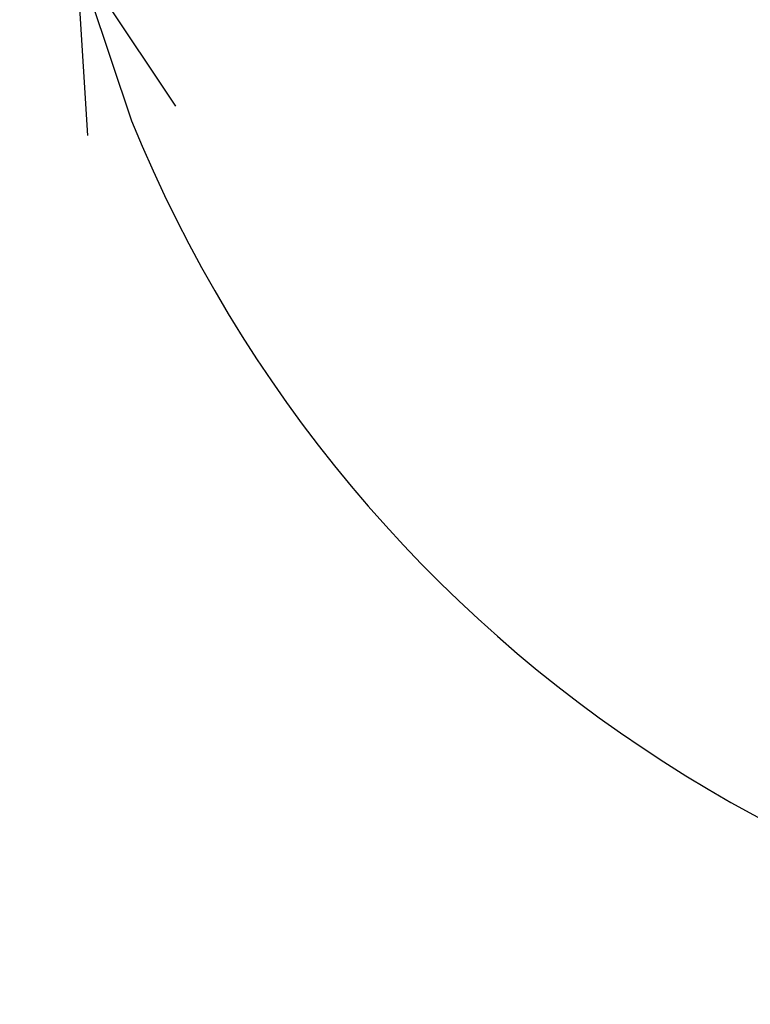
# Model space of a CAD drawing. Units: millimetres. Extents: x 0 to 760, y -26 to 1120.
# Drawn here: x 423 to 482, y 845 to 925 of the extents above; entities that cross this region are included whole.
import ezdxf

# ---------------------------------------------------------------- set-up
doc = ezdxf.new("R2010")
doc.units = ezdxf.units.MM
doc.header["$PDMODE"] = 3
doc.layers.add('mark', color=6, linetype='Continuous')
doc.styles.add('TW', font='txt.shx', dxfattribs={"bigfont": 'chineset.shx'})
doc.dimstyles.get("Standard").update_dxf_attribs({"dimscale": 4, "dimtxt": 3.5, "dimasz": 3.5, "dimexe": 1.2, "dimexo": 1.2, "dimgap": 1.2, "dimtad": 1, "dimdsep": 46, "dimtxsty": 'TW', "dimblk": 'OPEN30', "dimcen": 0.85, "dimclrd": 256, "dimclre": 256, "dimclrt": 3, "dimazin": 2, "dimtfac": 1, "dimtmove": 0, "dimatfit": 3, "dimldrblk": 'OPEN30', "dimfxl": 1, "dimtolj": 1, "dimtzin": 0, "dimarcsym": 0})

# ---------------------------------------------------------------- blocks, each defined once
blk = doc.blocks.new('_Open30')
at = {"color": 0, "linetype": 'ByBlock', "lineweight": -2}
for p, q in [((-1, 0.2679), (0, 0)), ((0, 0), (-1, -0.2679)), ((0, 0), (-1, 0))]:
    blk.add_line(p, q, dxfattribs=at)
blk = doc.blocks.new('*D45')
at = {"layer": 'Defpoints', "color": 0, "transparency": 16777216}
for p in [(543.433, 971.601), (536.058, 958.828), (521.81, 955.01), (644.389, 929.8)]:
    blk.add_point(p, dxfattribs=at)
at = {"layer": 'mark', "linetype": 'ByBlock', "lineweight": -2, "transparency": 16777216}
for p, q in [((545.833, 975.758), (594.534, 1060.112)), ((517.174, 953.768), (423.09, 928.558))]:
    blk.add_line(p, q, dxfattribs=at)
blk.add_arc((536.058, 958.828), 112.153, 202.15687, 52.84313, dxfattribs=at)
at = {"layer": 'mark', "lineweight": -2, "transparency": 16777216, "xscale": 14, "yscale": 14, "zscale": 14}
for p, rotation in [((592.134, 1055.955), 146.4215627706389), ((427.727, 929.8), 108.5784372293614)]:
    blk.add_blockref('_Open30', p, dxfattribs=dict(at, rotation=rotation))
at = {"layer": 'mark', "color": 3, "transparency": 16777216, "insert": (553.469, 859.997), "char_height": 14, "attachment_point": 5, "rotation": 9.99142, "style": 'TW'}
blk.add_mtext('\\A1;225°', dxfattribs=at)

msp = doc.modelspace()

# ---------------------------------------------------------------- dimensions: what is measured, and where the dimension line sits
at = {"layer": 'mark'}
dim = msp.add_angular_dim_3p(base=(644.389, 929.8), center=(536.058, 958.828), p1=(521.81, 955.01), p2=(543.433, 971.601), dimstyle='Standard', override={"dimarcsym": 1}, dxfattribs=at)
dim.commit()
dim.dimension.update_dxf_attribs({"geometry": '*D45', "text_midpoint": (555.516, 848.376), "dimtype": 165})

doc.saveas('drawing.dxf')
